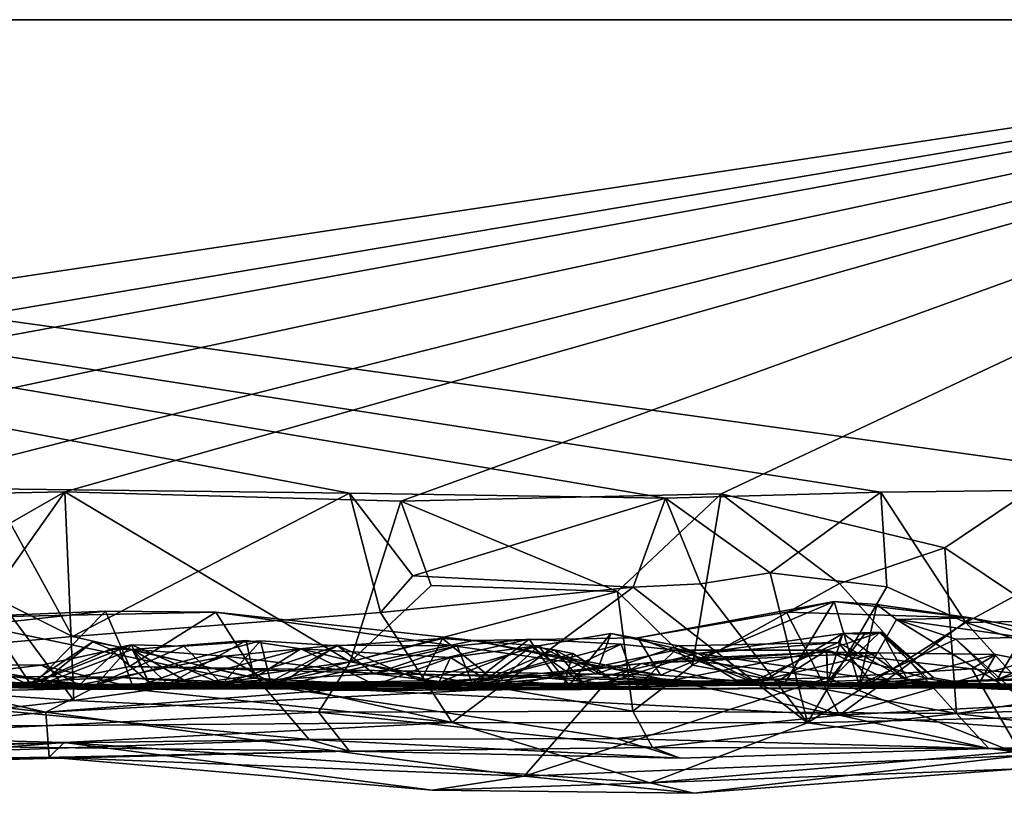
# Model space of a CAD drawing. Extents: x -48 to 48, y -0.1 to 0.4.
# Drawn here: x 11.1 to 11.7, y -0.1 to 0.4 of the extents above; entities that cross this region are included whole.
import ezdxf

# ---------------------------------------------------------------- set-up
doc = ezdxf.new("R2010")
doc.units = 0

msp = doc.modelspace()

# ---------------------------------------------------------------- linework, layer by layer
for points in [[(9.29392, 0.35863, 0.68744), (10.37237, 0.09852, 0.68753), (12.10104, 0.35863, 0.6875)], [(9.92493, 0.35863, -0.6875), (9.29392, 0.35863, 0.68744), (12.10104, 0.35863, 0.6875)], [(9.92493, 0.35863, -0.6875), (11.32867, 0.09359, -0.68835), (11.12823, 0.09605, -0.68795)], [(9.92493, 0.35863, -0.6875), (11.50556, 0.09076, -0.68757), (11.32867, 0.09359, -0.68835)], [(9.92493, 0.35863, -0.6875), (11.62616, 0.09428, -0.68839), (11.50556, 0.09076, -0.68757)], [(9.92493, 0.35863, -0.6875), (11.81209, 0.0965, -0.68766), (11.62616, 0.09428, -0.68839)], [(35.7832, 0.35863, -0.68022), (9.92493, 0.35863, -0.6875), (12.10104, 0.35863, 0.6875)], [(12.76564, 0.35863, -0.6875), (11.81209, 0.0965, -0.68766), (9.92493, 0.35863, -0.6875)], [(9.92493, 0.35863, -0.6875), (35.7832, 0.35863, -0.68022), (12.76564, 0.35863, -0.6875)], [(12.10104, 0.35863, 0.6875), (10.37237, 0.09852, 0.68753), (10.54972, 0.09643, 0.68696)], [(12.10104, 0.35863, 0.6875), (10.54972, 0.09643, 0.68696), (10.66661, 0.09527, 0.68824)], [(12.10104, 0.35863, 0.6875), (10.66661, 0.09527, 0.68824), (10.8724, 0.09516, 0.68798)], [(11.04916, 0.09189, 0.68738), (12.10104, 0.35863, 0.6875), (10.8724, 0.09516, 0.68798)], [(12.10104, 0.35863, 0.6875), (11.04916, 0.09189, 0.68738), (11.16952, 0.09446, 0.68805)], [(12.10104, 0.35863, 0.6875), (11.16952, 0.09446, 0.68805), (11.35754, 0.08914, 0.68859)], [(12.10104, 0.35863, 0.6875), (11.35754, 0.08914, 0.68859), (11.53682, 0.0932, 0.68682)], [(12.10104, 0.35863, 0.6875), (11.53682, 0.0932, 0.68682), (11.66197, 0.06311, 0.69237)], [(12.10104, 0.35863, 0.6875), (11.66197, 0.06311, 0.69237), (11.7759, -0.01326, 0.68579)], [(11.04916, 0.09189, 0.68738), (11.07197, 0.03851, 0.69997), (11.16952, 0.09446, 0.68805)], [(11.12946, 0.03798, 0.69982), (11.16952, 0.09446, 0.68805), (11.07197, 0.03851, 0.69997)], [(11.12823, 0.09605, -0.68795), (11.17381, 0.01345, -0.69014), (11.12103, 0.03981, -0.7031)], [(11.12823, 0.09605, -0.68795), (11.32867, 0.09359, -0.68835), (11.17381, 0.01345, -0.69014)], [(11.17442, -0.02244, 0.68664), (11.16952, 0.09446, 0.68805), (11.12946, 0.03798, 0.69982)], [(11.17442, -0.02244, 0.68664), (11.32922, -0.00081, 0.6893), (11.16952, 0.09446, 0.68805)], [(11.16952, 0.09446, 0.68805), (11.32922, -0.00081, 0.6893), (11.35754, 0.08914, 0.68859)], [(11.50556, 0.09076, -0.68757), (11.62616, 0.09428, -0.68839), (11.56424, 0.04912, -0.69968)], [(11.62616, 0.09428, -0.68839), (11.62946, 0.04126, -0.70082), (11.56424, 0.04912, -0.69968)], [(11.62616, 0.09428, -0.68839), (11.81209, 0.0965, -0.68766), (11.6737, 0.02121, -0.68949)], [(11.6737, 0.02121, -0.68949), (11.62946, 0.04126, -0.70082), (11.62616, 0.09428, -0.68839)], [(11.81209, 0.0965, -0.68766), (11.84885, 0.02462, -0.69157), (11.6737, 0.02121, -0.68949)], [(11.32867, 0.09359, -0.68835), (11.34614, 0.0268, -0.69062), (11.17381, 0.01345, -0.69014)], [(11.32867, 0.09359, -0.68835), (11.36416, 0.04741, -0.70029), (11.34614, 0.0268, -0.69062)], [(11.36416, 0.04741, -0.70029), (11.32867, 0.09359, -0.68835), (11.50556, 0.09076, -0.68757)], [(11.35754, 0.08914, 0.68859), (11.32922, -0.00081, 0.6893), (11.37453, 0.04187, 0.69948)], [(11.35754, 0.08914, 0.68859), (11.47869, 0.03856, 0.70057), (11.53682, 0.0932, 0.68682)], [(11.35754, 0.08914, 0.68859), (11.37453, 0.04187, 0.69948), (11.47869, 0.03856, 0.70057)], [(11.50556, 0.09076, -0.68757), (11.4875, 0.04111, -0.69812), (11.36416, 0.04741, -0.70029)], [(11.47869, 0.03856, 0.70057), (11.52079, -0.00268, 0.6902), (11.53682, 0.0932, 0.68682)], [(11.50556, 0.09076, -0.68757), (11.52516, 0.04285, -0.68842), (11.4875, 0.04111, -0.69812)], [(11.50556, 0.09076, -0.68757), (11.56424, 0.04912, -0.69968), (11.52516, 0.04285, -0.68842)], [(11.60292, 0.04314, 0.70281), (11.53682, 0.0932, 0.68682), (11.52079, -0.00268, 0.6902)], [(11.53682, 0.0932, 0.68682), (11.60292, 0.04314, 0.70281), (11.66197, 0.06311, 0.69237)], [(11.66197, 0.06311, 0.69237), (11.60292, 0.04314, 0.70281), (11.66843, -0.02967, 0.67809)], [(11.66197, 0.06311, 0.69237), (11.66843, -0.02967, 0.67809), (11.7759, -0.01326, 0.68579)], [(11.36416, 0.04741, -0.70029), (11.4875, 0.04111, -0.69812), (11.34614, 0.0268, -0.69062)], [(11.52516, 0.04285, -0.68842), (11.56424, 0.04912, -0.69968), (11.58501, -0.03499, -0.68476)], [(11.58501, -0.03499, -0.68476), (11.56424, 0.04912, -0.69968), (11.62946, 0.04126, -0.70082)], [(11.12103, 0.03981, -0.7031), (11.17381, 0.01345, -0.69014), (11.04035, 0.00122, -0.6884)], [(11.32922, -0.00081, 0.6893), (11.47869, 0.03856, 0.70057), (11.37453, 0.04187, 0.69948)], [(11.4875, 0.04111, -0.69812), (11.38619, -0.03469, -0.68803), (11.34614, 0.0268, -0.69062)], [(11.4875, 0.04111, -0.69812), (11.58501, -0.03499, -0.68476), (11.38619, -0.03469, -0.68803)], [(11.52516, 0.04285, -0.68842), (11.58501, -0.03499, -0.68476), (11.4875, 0.04111, -0.69812)], [(11.60292, 0.04314, 0.70281), (11.52079, -0.00268, 0.6902), (11.66843, -0.02967, 0.67809)], [(11.58501, -0.03499, -0.68476), (11.62946, 0.04126, -0.70082), (11.6737, 0.02121, -0.68949)], [(11.04125, -0.01318, 0.69074), (11.17442, -0.02244, 0.68664), (11.12946, 0.03798, 0.69982)], [(11.48738, -0.02842, 0.68532), (11.47869, 0.03856, 0.70057), (11.32922, -0.00081, 0.6893)], [(11.52079, -0.00268, 0.6902), (11.47869, 0.03856, 0.70057), (11.48738, -0.02842, 0.68532)], [(11.59999, 0.03304, 0.48024), (11.57332, 0.02701, 0.50376), (11.49004, 0.01272, 0.50287)], [(11.50286, -0.00822, 0.46501), (11.59999, 0.03304, 0.48024), (11.49004, 0.01272, 0.50287)], [(11.59999, 0.03304, 0.48024), (11.50286, -0.00822, 0.46501), (11.57197, -0.01334, 0.44508)], [(11.61406, -0.01365, 0.40811), (11.59999, 0.03304, 0.48024), (11.57197, -0.01334, 0.44508)], [(11.59999, 0.03304, 0.48024), (11.67639, 0.02387, 0.48413), (11.57332, 0.02701, 0.50376)], [(11.59999, 0.03304, 0.48024), (11.61406, -0.01365, 0.40811), (11.62379, 0.03128, 0.45775)], [(11.67639, 0.02387, 0.48413), (11.59999, 0.03304, 0.48024), (11.62379, 0.03128, 0.45775)], [(11.62379, 0.03128, 0.45775), (11.61406, -0.01365, 0.40811), (11.63492, 0.02286, 0.44842)], [(11.62379, 0.03128, 0.45775), (11.63492, 0.02286, 0.44842), (11.67639, 0.02387, 0.48413)], [(11.27981, -0.01355, 0.54004), (11.03495, -0.01889, 0.53612), (11.10094, 0.02379, 0.50839)], [(11.10094, 0.02379, 0.50839), (11.19226, 0.02751, 0.50539), (11.25402, 0.02711, 0.50742)], [(11.1278, 0.02045, 0.46938), (11.19226, 0.02751, 0.50539), (11.10094, 0.02379, 0.50839)], [(11.27981, -0.01355, 0.54004), (11.10094, 0.02379, 0.50839), (11.25402, 0.02711, 0.50742)], [(11.1509, -0.0143, 0.43623), (11.19226, 0.02751, 0.50539), (11.1278, 0.02045, 0.46938)], [(11.19226, 0.02751, 0.50539), (11.1509, -0.0143, 0.43623), (11.20557, -0.00339, 0.47517)], [(11.17381, 0.01345, -0.69014), (11.34614, 0.0268, -0.69062), (11.38619, -0.03469, -0.68803)], [(11.19226, 0.02751, 0.50539), (11.20557, -0.00339, 0.47517), (11.25402, 0.02711, 0.50742)], [(11.20557, -0.00339, 0.47517), (11.50286, -0.00822, 0.46501), (11.25402, 0.02711, 0.50742)], [(11.27981, -0.01355, 0.54004), (11.25402, 0.02711, 0.50742), (11.39841, 0.01116, 0.50421)], [(11.39841, 0.01116, 0.50421), (11.25402, 0.02711, 0.50742), (11.50286, -0.00822, 0.46501)], [(11.57332, 0.02701, 0.50376), (11.60298, -0.03068, 0.54584), (11.49004, 0.01272, 0.50287)], [(11.60298, -0.03068, 0.54584), (11.57332, 0.02701, 0.50376), (11.67639, 0.02387, 0.48413)], [(11.60298, -0.03068, 0.54584), (11.67639, 0.02387, 0.48413), (11.74702, 0.01057, 0.49583)], [(11.63492, 0.02286, 0.44842), (11.61406, -0.01365, 0.40811), (11.66815, 0.0119, 0.41796)], [(11.7198, 0.01102, 0.48294), (11.67639, 0.02387, 0.48413), (11.63492, 0.02286, 0.44842)], [(11.63492, 0.02286, 0.44842), (11.66815, 0.0119, 0.41796), (11.70275, -0.01898, 0.44868)], [(11.70275, -0.01898, 0.44868), (11.7198, 0.01102, 0.48294), (11.63492, 0.02286, 0.44842)], [(11.84885, 0.02462, -0.69157), (11.87495, -0.04628, -0.68413), (11.6737, 0.02121, -0.68949)], [(11.74702, 0.01057, 0.49583), (11.67639, 0.02387, 0.48413), (11.7198, 0.01102, 0.48294)], [(11.08788, 0.01469, 0.43204), (11.1509, -0.0143, 0.43623), (11.1278, 0.02045, 0.46938)], [(11.6737, 0.02121, -0.68949), (11.72118, -0.03149, -0.68398), (11.58501, -0.03499, -0.68476)], [(11.6737, 0.02121, -0.68949), (11.87495, -0.04628, -0.68413), (11.72118, -0.03149, -0.68398)], [(11.76695, 0.02048, 0.32229), (11.70546, 0.01304, 0.39405), (11.69113, -0.0107, 0.352)], [(11.69113, -0.0107, 0.352), (11.80561, 0.01859, 0.28521), (11.76695, 0.02048, 0.32229)], [(11.69113, -0.0107, 0.352), (11.79624, -0.00806, 0.24862), (11.80561, 0.01859, 0.28521)], [(11.17381, 0.01345, -0.69014), (11.38619, -0.03469, -0.68803), (11.04035, 0.00122, -0.6884)], [(11.06395, 0.0025, 0.40778), (11.1509, -0.0143, 0.43623), (11.08788, 0.01469, 0.43204)], [(11.27895, 0.01105, 0.27374), (11.18719, -0.01343, 0.23747), (11.23606, 0.00799, 0.23335)], [(11.18719, -0.01343, 0.23747), (11.27895, 0.01105, 0.27374), (11.28463, -0.0119, 0.31024)], [(11.20705, 0.0062, 0.03272), (11.27087, 0.0112, -0.02467), (11.27546, -0.00996, -0.0033)], [(11.27087, 0.0112, -0.02467), (11.20705, 0.0062, 0.03272), (11.22701, -0.01346, -0.05315)], [(11.27087, 0.0112, -0.02467), (11.22701, -0.01346, -0.05315), (11.30161, 0.00657, -0.03437)], [(11.25755, -0.01323, 0.21861), (11.27895, 0.01105, 0.27374), (11.23606, 0.00799, 0.23335)], [(11.25755, -0.01323, 0.21861), (11.32202, 0.00811, 0.29383), (11.27895, 0.01105, 0.27374)], [(11.27546, -0.00996, -0.0033), (11.27087, 0.0112, -0.02467), (11.30161, 0.00657, -0.03437)], [(11.28463, -0.0119, 0.31024), (11.27895, 0.01105, 0.27374), (11.32202, 0.00811, 0.29383)], [(11.27981, -0.01355, 0.54004), (11.39841, 0.01116, 0.50421), (11.60298, -0.03068, 0.54584)], [(11.38089, 0.01237, 0.30097), (11.28463, -0.0119, 0.31024), (11.32202, 0.00811, 0.29383)], [(11.38089, 0.01237, 0.30097), (11.41183, -0.01269, 0.33229), (11.28463, -0.0119, 0.31024)], [(11.38089, 0.01237, 0.30097), (11.32202, 0.00811, 0.29383), (11.36875, -0.01141, 0.2753)], [(11.4294, 0.01197, -0.2171), (11.34263, -0.0075, -0.27145), (11.44362, -0.00862, -0.24058)], [(11.4294, 0.01197, -0.2171), (11.38901, 0.00828, -0.23573), (11.34263, -0.0075, -0.27145)], [(11.38089, 0.01237, 0.30097), (11.36875, -0.01141, 0.2753), (11.43446, 0.00813, 0.29917)], [(11.41183, -0.01269, 0.33229), (11.38089, 0.01237, 0.30097), (11.43446, 0.00813, 0.29917)], [(11.4294, 0.01197, -0.2171), (11.39746, -0.01262, -0.20551), (11.38901, 0.00828, -0.23573)], [(11.48071, 0.00907, -0.19044), (11.39746, -0.01262, -0.20551), (11.4294, 0.01197, -0.2171)], [(11.60298, -0.03068, 0.54584), (11.39841, 0.01116, 0.50421), (11.49004, 0.01272, 0.50287)], [(11.49004, 0.01272, 0.50287), (11.39841, 0.01116, 0.50421), (11.50286, -0.00822, 0.46501)], [(11.48071, 0.00907, -0.19044), (11.4294, 0.01197, -0.2171), (11.44362, -0.00862, -0.24058)], [(11.43446, 0.00813, 0.29917), (11.47501, 0.01514, 0.28718), (11.46685, -0.0075, 0.31291)], [(11.45175, -0.01379, 0.2636), (11.47501, 0.01514, 0.28718), (11.43446, 0.00813, 0.29917)], [(11.52373, 0.0039, 0.24811), (11.47501, 0.01514, 0.28718), (11.45175, -0.01379, 0.2636)], [(11.46685, -0.0075, 0.31291), (11.47501, 0.01514, 0.28718), (11.51308, 0.0081, 0.26705)], [(11.47501, 0.01514, 0.28718), (11.52373, 0.0039, 0.24811), (11.51308, 0.0081, 0.26705)], [(11.52373, 0.0039, 0.24811), (11.60485, 0.01507, 0.16427), (11.60224, 0.01014, 0.18698)], [(11.52373, 0.0039, 0.24811), (11.55759, -0.01314, 0.18187), (11.60485, 0.01507, 0.16427)], [(11.55759, -0.01314, 0.18187), (11.59621, -0.01236, 0.01591), (11.60485, 0.01507, 0.16427)], [(11.6253, 0.01569, 0.00046), (11.59621, -0.01236, 0.01591), (11.59582, 0.00583, -0.07354)], [(11.65265, -0.01028, -0.01593), (11.6253, 0.01569, 0.00046), (11.59582, 0.00583, -0.07354)], [(11.6253, 0.01569, 0.00046), (11.61705, 0.01478, 0.08055), (11.59621, -0.01236, 0.01591)], [(11.61705, 0.01478, 0.08055), (11.60485, 0.01507, 0.16427), (11.59621, -0.01236, 0.01591)], [(11.64114, -0.01095, 0.14402), (11.60224, 0.01014, 0.18698), (11.60485, 0.01507, 0.16427)], [(11.60485, 0.01507, 0.16427), (11.61705, 0.01478, 0.08055), (11.62664, 0.01583, 0.09735)], [(11.62664, 0.01583, 0.09735), (11.64114, -0.01095, 0.14402), (11.60485, 0.01507, 0.16427)], [(11.61406, -0.01365, 0.40811), (11.69113, -0.0107, 0.352), (11.66815, 0.0119, 0.41796)], [(11.6253, 0.01569, 0.00046), (11.62664, 0.01583, 0.09735), (11.61705, 0.01478, 0.08055)], [(11.62664, 0.01583, 0.09735), (11.6253, 0.01569, 0.00046), (11.65577, -0.00977, 0.06558)], [(11.6253, 0.01569, 0.00046), (11.65265, -0.01028, -0.01593), (11.65577, -0.00977, 0.06558)], [(11.62664, 0.01583, 0.09735), (11.65577, -0.00977, 0.06558), (11.64114, -0.01095, 0.14402)], [(11.70546, 0.01304, 0.39405), (11.66815, 0.0119, 0.41796), (11.69113, -0.0107, 0.352)], [(11.66815, 0.0119, 0.41796), (11.70546, 0.01304, 0.39405), (11.70275, -0.01898, 0.44868)], [(11.1948, 0.00634, 0.15642), (11.14785, -0.01435, 0.13543), (11.18506, 0.01041, 0.10143)], [(11.14785, -0.01435, 0.13543), (11.15451, -0.01406, 0.05701), (11.18506, 0.01041, 0.10143)], [(11.14785, -0.01435, 0.13543), (11.20678, 0.00868, 0.19202), (11.18719, -0.01343, 0.23747)], [(11.14785, -0.01435, 0.13543), (11.1948, 0.00634, 0.15642), (11.20678, 0.00868, 0.19202)], [(11.18506, 0.01041, 0.10143), (11.15451, -0.01406, 0.05701), (11.20705, 0.0062, 0.03272)], [(11.20705, 0.0062, 0.03272), (11.15451, -0.01406, 0.05701), (11.22701, -0.01346, -0.05315)], [(11.17764, -0.01371, -0.22556), (11.15627, -0.00255, -0.24897), (11.19979, 0.00665, -0.25771)], [(11.20766, -0.01513, -0.29134), (11.19979, 0.00665, -0.25771), (11.15627, -0.00255, -0.24897)], [(11.17764, -0.01371, -0.22556), (11.19979, 0.00665, -0.25771), (11.25915, 0.00249, -0.25898)], [(11.18506, 0.01041, 0.10143), (11.20705, 0.0062, 0.03272), (11.1948, 0.00634, 0.15642)], [(11.18719, -0.01343, 0.23747), (11.20678, 0.00868, 0.19202), (11.23606, 0.00799, 0.23335)], [(11.21642, -0.01211, 0.13274), (11.20678, 0.00868, 0.19202), (11.1948, 0.00634, 0.15642)], [(11.1948, 0.00634, 0.15642), (11.20705, 0.0062, 0.03272), (11.21642, -0.01211, 0.13274)], [(11.25915, 0.00249, -0.25898), (11.19979, 0.00665, -0.25771), (11.20766, -0.01513, -0.29134)], [(11.20678, 0.00868, 0.19202), (11.21642, -0.01211, 0.13274), (11.25755, -0.01323, 0.21861)], [(11.25755, -0.01323, 0.21861), (11.23606, 0.00799, 0.23335), (11.20678, 0.00868, 0.19202)], [(11.20705, 0.0062, 0.03272), (11.24119, -0.01404, 0.04603), (11.21642, -0.01211, 0.13274)], [(11.20705, 0.0062, 0.03272), (11.27546, -0.00996, -0.0033), (11.24119, -0.01404, 0.04603)], [(11.30161, 0.00657, -0.03437), (11.22701, -0.01346, -0.05315), (11.37877, -0.01241, -0.06242)], [(11.36875, -0.01141, 0.2753), (11.32202, 0.00811, 0.29383), (11.25755, -0.01323, 0.21861)], [(11.28832, -0.01454, -0.2226), (11.25915, 0.00249, -0.25898), (11.32158, 0.00861, -0.24561)], [(11.32158, 0.00861, -0.24561), (11.25915, 0.00249, -0.25898), (11.34263, -0.0075, -0.27145)], [(11.27546, -0.00996, -0.0033), (11.30161, 0.00657, -0.03437), (11.34316, -0.01355, -0.00781)], [(11.38901, 0.00828, -0.23573), (11.28832, -0.01454, -0.2226), (11.32158, 0.00861, -0.24561)], [(11.38901, 0.00828, -0.23573), (11.39746, -0.01262, -0.20551), (11.28832, -0.01454, -0.2226)], [(11.38534, 0.00165, -0.02218), (11.30161, 0.00657, -0.03437), (11.37877, -0.01241, -0.06242)], [(11.34316, -0.01355, -0.00781), (11.30161, 0.00657, -0.03437), (11.38534, 0.00165, -0.02218)], [(11.32158, 0.00861, -0.24561), (11.34263, -0.0075, -0.27145), (11.38901, 0.00828, -0.23573)], [(11.45175, -0.01379, 0.2636), (11.43446, 0.00813, 0.29917), (11.36875, -0.01141, 0.2753)], [(11.43061, 0.0078, 0.00653), (11.38534, 0.00165, -0.02218), (11.37877, -0.01241, -0.06242)], [(11.46071, -0.01375, 0.00264), (11.43061, 0.0078, 0.00653), (11.37877, -0.01241, -0.06242)], [(11.40522, -0.01061, 0.01596), (11.38534, 0.00165, -0.02218), (11.43061, 0.0078, 0.00653)], [(11.48966, -0.01495, -0.15266), (11.39746, -0.01262, -0.20551), (11.48071, 0.00907, -0.19044)], [(11.44346, 0.006, 0.02533), (11.40522, -0.01061, 0.01596), (11.43061, 0.0078, 0.00653)], [(11.40522, -0.01061, 0.01596), (11.44346, 0.006, 0.02533), (11.45372, 0.00396, 0.04828)], [(11.46685, -0.0075, 0.31291), (11.41183, -0.01269, 0.33229), (11.43446, 0.00813, 0.29917)], [(11.46071, -0.01375, 0.00264), (11.44346, 0.006, 0.02533), (11.43061, 0.0078, 0.00653)], [(11.47785, -0.01173, 0.0625), (11.45372, 0.00396, 0.04828), (11.44346, 0.006, 0.02533)], [(11.46071, -0.01375, 0.00264), (11.47785, -0.01173, 0.0625), (11.44346, 0.006, 0.02533)], [(11.51109, 0.00575, -0.17028), (11.48071, 0.00907, -0.19044), (11.44362, -0.00862, -0.24058)], [(11.57537, -0.01336, -0.15953), (11.51109, 0.00575, -0.17028), (11.44362, -0.00862, -0.24058)], [(11.46685, -0.0075, 0.31291), (11.51308, 0.0081, 0.26705), (11.54978, -0.01383, 0.27861)], [(11.51109, 0.00575, -0.17028), (11.48966, -0.01495, -0.15266), (11.48071, 0.00907, -0.19044)], [(11.57004, -0.01061, -0.06786), (11.48966, -0.01495, -0.15266), (11.59582, 0.00583, -0.07354)], [(11.48966, -0.01495, -0.15266), (11.51109, 0.00575, -0.17028), (11.59582, 0.00583, -0.07354)], [(11.63166, -0.01178, -0.07471), (11.59582, 0.00583, -0.07354), (11.51109, 0.00575, -0.17028)], [(11.63166, -0.01178, -0.07471), (11.51109, 0.00575, -0.17028), (11.57537, -0.01336, -0.15953)], [(11.51308, 0.0081, 0.26705), (11.52373, 0.0039, 0.24811), (11.60224, 0.01014, 0.18698)], [(11.54978, -0.01383, 0.27861), (11.51308, 0.0081, 0.26705), (11.60224, 0.01014, 0.18698)], [(11.60224, 0.01014, 0.18698), (11.6213, -0.01272, 0.19549), (11.54978, -0.01383, 0.27861)], [(11.57004, -0.01061, -0.06786), (11.59582, 0.00583, -0.07354), (11.59621, -0.01236, 0.01591)], [(11.65265, -0.01028, -0.01593), (11.59582, 0.00583, -0.07354), (11.63166, -0.01178, -0.07471)], [(11.60224, 0.01014, 0.18698), (11.64114, -0.01095, 0.14402), (11.6213, -0.01272, 0.19549)], [(11.77348, -0.02165, 0.53117), (11.60298, -0.03068, 0.54584), (11.74702, 0.01057, 0.49583)], [(11.04035, 0.00122, -0.6884), (11.38619, -0.03469, -0.68803), (10.89018, -0.03854, -0.68868)], [(11.1509, -0.0143, 0.43623), (11.06395, 0.0025, 0.40778), (10.99776, -0.01376, 0.23824)], [(11.28832, -0.01454, -0.2226), (11.17764, -0.01371, -0.22556), (11.25915, 0.00249, -0.25898)], [(11.25915, 0.00249, -0.25898), (11.20766, -0.01513, -0.29134), (11.34263, -0.0075, -0.27145)], [(11.40522, -0.01061, 0.01596), (11.34316, -0.01355, -0.00781), (11.38534, 0.00165, -0.02218)], [(11.40522, -0.01061, 0.01596), (11.45372, 0.00396, 0.04828), (11.44894, -0.01348, 0.08316)], [(11.44894, -0.01348, 0.08316), (11.45372, 0.00396, 0.04828), (11.47785, -0.01173, 0.0625)], [(11.52373, 0.0039, 0.24811), (11.45175, -0.01379, 0.2636), (11.55759, -0.01314, 0.18187)], [(11.49218, -0.00166, -0.46867), (11.47188, -0.01287, -0.48849), (11.51379, 0.00098, -0.47941)], [(11.51379, 0.00098, -0.47941), (11.47188, -0.01287, -0.48849), (11.59633, -0.00971, -0.48686)], [(11.62502, 0.00424, -0.41376), (11.49218, -0.00166, -0.46867), (11.59577, 0.00467, -0.44557)], [(11.59577, 0.00467, -0.44557), (11.49218, -0.00166, -0.46867), (11.51379, 0.00098, -0.47941)], [(11.49218, -0.00166, -0.46867), (11.62502, 0.00424, -0.41376), (11.54755, -0.01383, -0.42069)], [(11.51379, 0.00098, -0.47941), (11.59633, -0.00971, -0.48686), (11.59577, 0.00467, -0.44557)], [(11.63789, -0.01008, -0.37966), (11.54755, -0.01383, -0.42069), (11.62502, 0.00424, -0.41376)], [(11.69049, 0.00337, -0.43551), (11.59577, 0.00467, -0.44557), (11.67709, -0.00477, -0.48217)], [(11.59633, -0.00971, -0.48686), (11.67709, -0.00477, -0.48217), (11.59577, 0.00467, -0.44557)], [(11.69049, 0.00337, -0.43551), (11.62502, 0.00424, -0.41376), (11.59577, 0.00467, -0.44557)], [(11.63789, -0.01008, -0.37966), (11.62502, 0.00424, -0.41376), (11.69049, 0.00337, -0.43551)], [(11.63789, -0.01008, -0.37966), (11.69049, 0.00337, -0.43551), (11.67962, -0.01531, -0.34826)], [(11.69049, 0.00337, -0.43551), (11.67709, -0.00477, -0.48217), (11.78691, -0.01596, -0.48799)], [(11.69049, 0.00337, -0.43551), (11.78691, -0.01596, -0.48799), (11.67962, -0.01531, -0.34826)], [(11.08698, -0.00237, -0.22134), (11.0569, -0.0144, -0.23969), (11.15627, -0.00255, -0.24897)], [(11.15627, -0.00255, -0.24897), (11.0569, -0.0144, -0.23969), (11.20766, -0.01513, -0.29134)], [(11.10544, -0.01103, -0.20454), (11.08698, -0.00237, -0.22134), (11.17764, -0.01371, -0.22556)], [(11.15627, -0.00255, -0.24897), (11.17764, -0.01371, -0.22556), (11.08698, -0.00237, -0.22134)], [(11.57197, -0.01334, 0.44508), (11.20557, -0.00339, 0.47517), (11.1509, -0.0143, 0.43623)], [(11.17442, -0.02244, 0.68664), (11.31137, -0.02899, 0.67957), (11.32922, -0.00081, 0.6893)], [(11.50286, -0.00822, 0.46501), (11.20557, -0.00339, 0.47517), (11.57197, -0.01334, 0.44508)], [(11.31137, -0.02899, 0.67957), (11.48738, -0.02842, 0.68532), (11.32922, -0.00081, 0.6893)], [(11.54755, -0.01383, -0.42069), (11.36982, -0.01665, -0.47103), (11.49218, -0.00166, -0.46867)], [(11.4242, -0.00837, -0.48372), (11.49218, -0.00166, -0.46867), (11.36982, -0.01665, -0.47103)], [(11.4242, -0.00837, -0.48372), (11.47188, -0.01287, -0.48849), (11.49218, -0.00166, -0.46867)], [(11.52079, -0.00268, 0.6902), (11.48738, -0.02842, 0.68532), (11.66843, -0.02967, 0.67809)], [(11.67709, -0.00477, -0.48217), (11.59633, -0.00971, -0.48686), (11.70518, -0.05319, -0.56058)], [(11.78691, -0.01596, -0.48799), (11.67709, -0.00477, -0.48217), (11.70518, -0.05319, -0.56058)], [(10.96787, -0.00772, -0.49096), (10.8591, -0.05929, -0.56969), (11.15877, -0.02893, -0.52901)], [(11.06726, -0.00845, -0.50073), (10.96787, -0.00772, -0.49096), (11.15877, -0.02893, -0.52901)], [(11.03782, -0.01294, -0.05048), (11.14052, -0.00783, -0.16829), (11.18441, -0.01634, -0.18023)], [(11.06726, -0.00845, -0.50073), (11.15877, -0.02893, -0.52901), (11.19739, -0.00941, -0.5098)], [(11.06726, -0.00845, -0.50073), (11.19739, -0.00941, -0.5098), (11.109, -0.01447, -0.48874)], [(11.18441, -0.01634, -0.18023), (11.14052, -0.00783, -0.16829), (11.10544, -0.01103, -0.20454)], [(11.36982, -0.01665, -0.47103), (11.109, -0.01447, -0.48874), (11.19739, -0.00941, -0.5098)], [(11.31721, -0.01665, -0.50346), (11.19739, -0.00941, -0.5098), (11.15877, -0.02893, -0.52901)], [(11.36982, -0.01665, -0.47103), (11.19739, -0.00941, -0.5098), (11.31721, -0.01665, -0.50346)], [(11.41292, -0.01569, -0.28472), (11.34263, -0.0075, -0.27145), (11.20766, -0.01513, -0.29134)], [(11.24119, -0.01404, 0.04603), (11.27546, -0.00996, -0.0033), (11.34316, -0.01355, -0.00781)], [(11.4242, -0.00837, -0.48372), (11.36982, -0.01665, -0.47103), (11.31721, -0.01665, -0.50346)], [(11.47188, -0.01287, -0.48849), (11.4242, -0.00837, -0.48372), (11.31721, -0.01665, -0.50346)], [(11.34263, -0.0075, -0.27145), (11.41292, -0.01569, -0.28472), (11.44362, -0.00862, -0.24058)], [(11.44894, -0.01348, 0.08316), (11.34316, -0.01355, -0.00781), (11.40522, -0.01061, 0.01596)], [(11.41183, -0.01269, 0.33229), (11.46685, -0.0075, 0.31291), (11.54978, -0.01383, 0.27861)], [(11.57537, -0.01336, -0.15953), (11.44362, -0.00862, -0.24058), (11.41292, -0.01569, -0.28472)], [(11.59633, -0.00971, -0.48686), (11.47188, -0.01287, -0.48849), (11.4266, -0.06469, -0.5612)], [(11.59633, -0.00971, -0.48686), (11.4266, -0.06469, -0.5612), (11.70518, -0.05319, -0.56058)], [(11.59621, -0.01236, 0.01591), (11.48966, -0.01495, -0.15266), (11.57004, -0.01061, -0.06786)], [(11.67962, -0.01531, -0.34826), (11.54755, -0.01383, -0.42069), (11.63789, -0.01008, -0.37966)], [(11.61406, -0.01365, 0.40811), (11.7999, -0.01415, 0.16593), (11.79624, -0.00806, 0.24862)], [(11.79624, -0.00806, 0.24862), (11.69113, -0.0107, 0.352), (11.61406, -0.01365, 0.40811)], [(11.69184, -0.01608, 0.05719), (11.6213, -0.01272, 0.19549), (11.64114, -0.01095, 0.14402)], [(11.69184, -0.01608, 0.05719), (11.65265, -0.01028, -0.01593), (11.63166, -0.01178, -0.07471)], [(11.64114, -0.01095, 0.14402), (11.65577, -0.00977, 0.06558), (11.69184, -0.01608, 0.05719)], [(11.69184, -0.01608, 0.05719), (11.65577, -0.00977, 0.06558), (11.65265, -0.01028, -0.01593)], [(10.68047, -0.01572, -0.26322), (11.20766, -0.01513, -0.29134), (11.0569, -0.0144, -0.23969)], [(10.68047, -0.01572, -0.26322), (11.109, -0.01447, -0.48874), (11.20766, -0.01513, -0.29134)], [(11.04125, -0.01318, 0.69074), (10.96039, -0.04631, 0.68409), (11.17442, -0.02244, 0.68664)], [(11.14785, -0.01435, 0.13543), (10.99776, -0.01376, 0.23824), (11.03782, -0.01294, -0.05048)], [(10.99776, -0.01376, 0.23824), (11.14785, -0.01435, 0.13543), (11.18719, -0.01343, 0.23747)], [(11.1509, -0.0143, 0.43623), (10.99776, -0.01376, 0.23824), (11.18719, -0.01343, 0.23747)], [(11.03495, -0.01889, 0.53612), (11.27981, -0.01355, 0.54004), (11.30613, -0.04422, 0.58257)], [(11.03782, -0.01294, -0.05048), (11.15451, -0.01406, 0.05701), (11.14785, -0.01435, 0.13543)], [(11.15451, -0.01406, 0.05701), (11.03782, -0.01294, -0.05048), (11.22701, -0.01346, -0.05315)], [(11.03782, -0.01294, -0.05048), (11.18441, -0.01634, -0.18023), (11.22701, -0.01346, -0.05315)], [(11.10544, -0.01103, -0.20454), (11.17764, -0.01371, -0.22556), (11.18441, -0.01634, -0.18023)], [(11.20766, -0.01513, -0.29134), (11.109, -0.01447, -0.48874), (11.36982, -0.01665, -0.47103)], [(11.18719, -0.01343, 0.23747), (11.28463, -0.0119, 0.31024), (11.1509, -0.0143, 0.43623)], [(11.1509, -0.0143, 0.43623), (11.28463, -0.0119, 0.31024), (11.41183, -0.01269, 0.33229)], [(11.57197, -0.01334, 0.44508), (11.1509, -0.0143, 0.43623), (11.41183, -0.01269, 0.33229)], [(11.47188, -0.01287, -0.48849), (11.15877, -0.02893, -0.52901), (11.4266, -0.06469, -0.5612)], [(11.47188, -0.01287, -0.48849), (11.31721, -0.01665, -0.50346), (11.15877, -0.02893, -0.52901)], [(11.17764, -0.01371, -0.22556), (11.28832, -0.01454, -0.2226), (11.18441, -0.01634, -0.18023)], [(11.22701, -0.01346, -0.05315), (11.18441, -0.01634, -0.18023), (11.37877, -0.01241, -0.06242)], [(11.48966, -0.01495, -0.15266), (11.37877, -0.01241, -0.06242), (11.18441, -0.01634, -0.18023)], [(11.48966, -0.01495, -0.15266), (11.18441, -0.01634, -0.18023), (11.28832, -0.01454, -0.2226)], [(11.20766, -0.01513, -0.29134), (11.36982, -0.01665, -0.47103), (11.41292, -0.01569, -0.28472)], [(11.25755, -0.01323, 0.21861), (11.21642, -0.01211, 0.13274), (11.24119, -0.01404, 0.04603)], [(11.25755, -0.01323, 0.21861), (11.24119, -0.01404, 0.04603), (11.45175, -0.01379, 0.2636)], [(11.24119, -0.01404, 0.04603), (11.34316, -0.01355, -0.00781), (11.44894, -0.01348, 0.08316)], [(11.45175, -0.01379, 0.2636), (11.24119, -0.01404, 0.04603), (11.44894, -0.01348, 0.08316)], [(11.36875, -0.01141, 0.2753), (11.25755, -0.01323, 0.21861), (11.45175, -0.01379, 0.2636)], [(11.30613, -0.04422, 0.58257), (11.27981, -0.01355, 0.54004), (11.47803, -0.04365, 0.56578)], [(11.47803, -0.04365, 0.56578), (11.27981, -0.01355, 0.54004), (11.60298, -0.03068, 0.54584)], [(11.48966, -0.01495, -0.15266), (11.28832, -0.01454, -0.2226), (11.39746, -0.01262, -0.20551)], [(11.67962, -0.01531, -0.34826), (11.36982, -0.01665, -0.47103), (11.54755, -0.01383, -0.42069)], [(11.41292, -0.01569, -0.28472), (11.36982, -0.01665, -0.47103), (11.67962, -0.01531, -0.34826)], [(11.46071, -0.01375, 0.00264), (11.37877, -0.01241, -0.06242), (11.48966, -0.01495, -0.15266)], [(11.41183, -0.01269, 0.33229), (11.54978, -0.01383, 0.27861), (11.57197, -0.01334, 0.44508)], [(11.41292, -0.01569, -0.28472), (11.67962, -0.01531, -0.34826), (11.57537, -0.01336, -0.15953)], [(11.55759, -0.01314, 0.18187), (11.44894, -0.01348, 0.08316), (11.47785, -0.01173, 0.0625)], [(11.45175, -0.01379, 0.2636), (11.44894, -0.01348, 0.08316), (11.55759, -0.01314, 0.18187)], [(11.47785, -0.01173, 0.0625), (11.46071, -0.01375, 0.00264), (11.59621, -0.01236, 0.01591)], [(11.46071, -0.01375, 0.00264), (11.48966, -0.01495, -0.15266), (11.59621, -0.01236, 0.01591)], [(11.55759, -0.01314, 0.18187), (11.47785, -0.01173, 0.0625), (11.59621, -0.01236, 0.01591)], [(11.54978, -0.01383, 0.27861), (11.6213, -0.01272, 0.19549), (11.61406, -0.01365, 0.40811)], [(11.57197, -0.01334, 0.44508), (11.54978, -0.01383, 0.27861), (11.61406, -0.01365, 0.40811)], [(11.63166, -0.01178, -0.07471), (11.57537, -0.01336, -0.15953), (11.82977, -0.01604, 0.05488)], [(11.57537, -0.01336, -0.15953), (11.67962, -0.01531, -0.34826), (11.69859, -0.01475, -0.29788)], [(11.57537, -0.01336, -0.15953), (11.69859, -0.01475, -0.29788), (11.82977, -0.01604, 0.05488)], [(11.7999, -0.01415, 0.16593), (11.61406, -0.01365, 0.40811), (11.6213, -0.01272, 0.19549)], [(11.7999, -0.01415, 0.16593), (11.6213, -0.01272, 0.19549), (11.69184, -0.01608, 0.05719)], [(11.82977, -0.01604, 0.05488), (11.69184, -0.01608, 0.05719), (11.63166, -0.01178, -0.07471)], [(11.7759, -0.01326, 0.68579), (11.66843, -0.02967, 0.67809), (11.81826, -0.02425, 0.68107)], [(11.78691, -0.01596, -0.48799), (11.69859, -0.01475, -0.29788), (11.67962, -0.01531, -0.34826)], [(11.69184, -0.01608, 0.05719), (11.82977, -0.01604, 0.05488), (11.7999, -0.01415, 0.16593)], [(10.77531, -0.05149, 0.57695), (11.03495, -0.01889, 0.53612), (11.30613, -0.04422, 0.58257)], [(11.95416, -0.05518, 0.56417), (11.60298, -0.03068, 0.54584), (11.77348, -0.02165, 0.53117)], [(11.17442, -0.02244, 0.68664), (10.96039, -0.04631, 0.68409), (11.31137, -0.02899, 0.67957)], [(11.81826, -0.02425, 0.68107), (11.66843, -0.02967, 0.67809), (11.80552, -0.04616, 0.65311)], [(11.15877, -0.02893, -0.52901), (10.8591, -0.05929, -0.56969), (11.16068, -0.05407, -0.59938)], [(10.96039, -0.04631, 0.68409), (11.32877, -0.05073, 0.64465), (11.31137, -0.02899, 0.67957)], [(11.4266, -0.06469, -0.5612), (11.15877, -0.02893, -0.52901), (11.16068, -0.05407, -0.59938)], [(11.48738, -0.02842, 0.68532), (11.31137, -0.02899, 0.67957), (11.49838, -0.04868, 0.66431)], [(11.49838, -0.04868, 0.66431), (11.31137, -0.02899, 0.67957), (11.32877, -0.05073, 0.64465)], [(11.68651, -0.04935, 0.6152), (11.47803, -0.04365, 0.56578), (11.60298, -0.03068, 0.54584)], [(11.48738, -0.02842, 0.68532), (11.49838, -0.04868, 0.66431), (11.66843, -0.02967, 0.67809)], [(11.66843, -0.02967, 0.67809), (11.49838, -0.04868, 0.66431), (11.68651, -0.04935, 0.6152)], [(11.70077, -0.05118, -0.65125), (11.58501, -0.03499, -0.68476), (11.72118, -0.03149, -0.68398)], [(11.68651, -0.04935, 0.6152), (11.60298, -0.03068, 0.54584), (11.95416, -0.05518, 0.56417)], [(11.66843, -0.02967, 0.67809), (11.68651, -0.04935, 0.6152), (11.80552, -0.04616, 0.65311)], [(11.16912, -0.04598, -0.65413), (10.85113, -0.05659, -0.66505), (10.89018, -0.03854, -0.68868)], [(10.89018, -0.03854, -0.68868), (11.38619, -0.03469, -0.68803), (11.16912, -0.04598, -0.65413)], [(11.16912, -0.04598, -0.65413), (11.38619, -0.03469, -0.68803), (11.49707, -0.06851, -0.63779)], [(11.49707, -0.06851, -0.63779), (11.38619, -0.03469, -0.68803), (11.58501, -0.03499, -0.68476)], [(11.70077, -0.05118, -0.65125), (11.49707, -0.06851, -0.63779), (11.58501, -0.03499, -0.68476)], [(11.51378, -0.0546, 0.62278), (11.30613, -0.04422, 0.58257), (11.47803, -0.04365, 0.56578)], [(11.47803, -0.04365, 0.56578), (11.68651, -0.04935, 0.6152), (11.51378, -0.0546, 0.62278)], [(11.30613, -0.04422, 0.58257), (10.80482, -0.06155, 0.60981), (10.77531, -0.05149, 0.57695)], [(10.80482, -0.06155, 0.60981), (11.30613, -0.04422, 0.58257), (11.32877, -0.05073, 0.64465)], [(11.16912, -0.04598, -0.65413), (10.84727, -0.07143, -0.61947), (10.85113, -0.05659, -0.66505)], [(11.16068, -0.05407, -0.59938), (10.84727, -0.07143, -0.61947), (11.16912, -0.04598, -0.65413)], [(10.96039, -0.04631, 0.68409), (10.88982, -0.06143, 0.64753), (11.32877, -0.05073, 0.64465)], [(11.16068, -0.05407, -0.59938), (11.16912, -0.04598, -0.65413), (11.37511, -0.07262, -0.60706)], [(11.37511, -0.07262, -0.60706), (11.16912, -0.04598, -0.65413), (11.49707, -0.06851, -0.63779)], [(11.30613, -0.04422, 0.58257), (11.51378, -0.0546, 0.62278), (11.32877, -0.05073, 0.64465)], [(11.49838, -0.04868, 0.66431), (11.32877, -0.05073, 0.64465), (11.51378, -0.0546, 0.62278)], [(11.68651, -0.04935, 0.6152), (11.49838, -0.04868, 0.66431), (11.51378, -0.0546, 0.62278)], [(11.80552, -0.04616, 0.65311), (11.68651, -0.04935, 0.6152), (11.92607, -0.05635, 0.65778)], [(11.68651, -0.04935, 0.6152), (11.95416, -0.05518, 0.56417), (11.96629, -0.06449, 0.60325)], [(11.92607, -0.05635, 0.65778), (11.68651, -0.04935, 0.6152), (11.96629, -0.06449, 0.60325)], [(11.32877, -0.05073, 0.64465), (10.88982, -0.06143, 0.64753), (10.80482, -0.06155, 0.60981)], [(10.8591, -0.05929, -0.56969), (10.84727, -0.07143, -0.61947), (11.16068, -0.05407, -0.59938)], [(11.16068, -0.05407, -0.59938), (11.37511, -0.07262, -0.60706), (11.4266, -0.06469, -0.5612)], [(11.4266, -0.06469, -0.5612), (11.52149, -0.07435, -0.5956), (11.70518, -0.05319, -0.56058)], [(11.70366, -0.06067, -0.60791), (11.49707, -0.06851, -0.63779), (11.70077, -0.05118, -0.65125)], [(11.70518, -0.05319, -0.56058), (11.52149, -0.07435, -0.5956), (11.70366, -0.06067, -0.60791)], [(11.4266, -0.06469, -0.5612), (11.37511, -0.07262, -0.60706), (11.52149, -0.07435, -0.5956)], [(11.52149, -0.07435, -0.5956), (11.49707, -0.06851, -0.63779), (11.70366, -0.06067, -0.60791)], [(11.52149, -0.07435, -0.5956), (11.37511, -0.07262, -0.60706), (11.49707, -0.06851, -0.63779)]]:
    msp.add_3dface(points)

doc.saveas('drawing.dxf')
